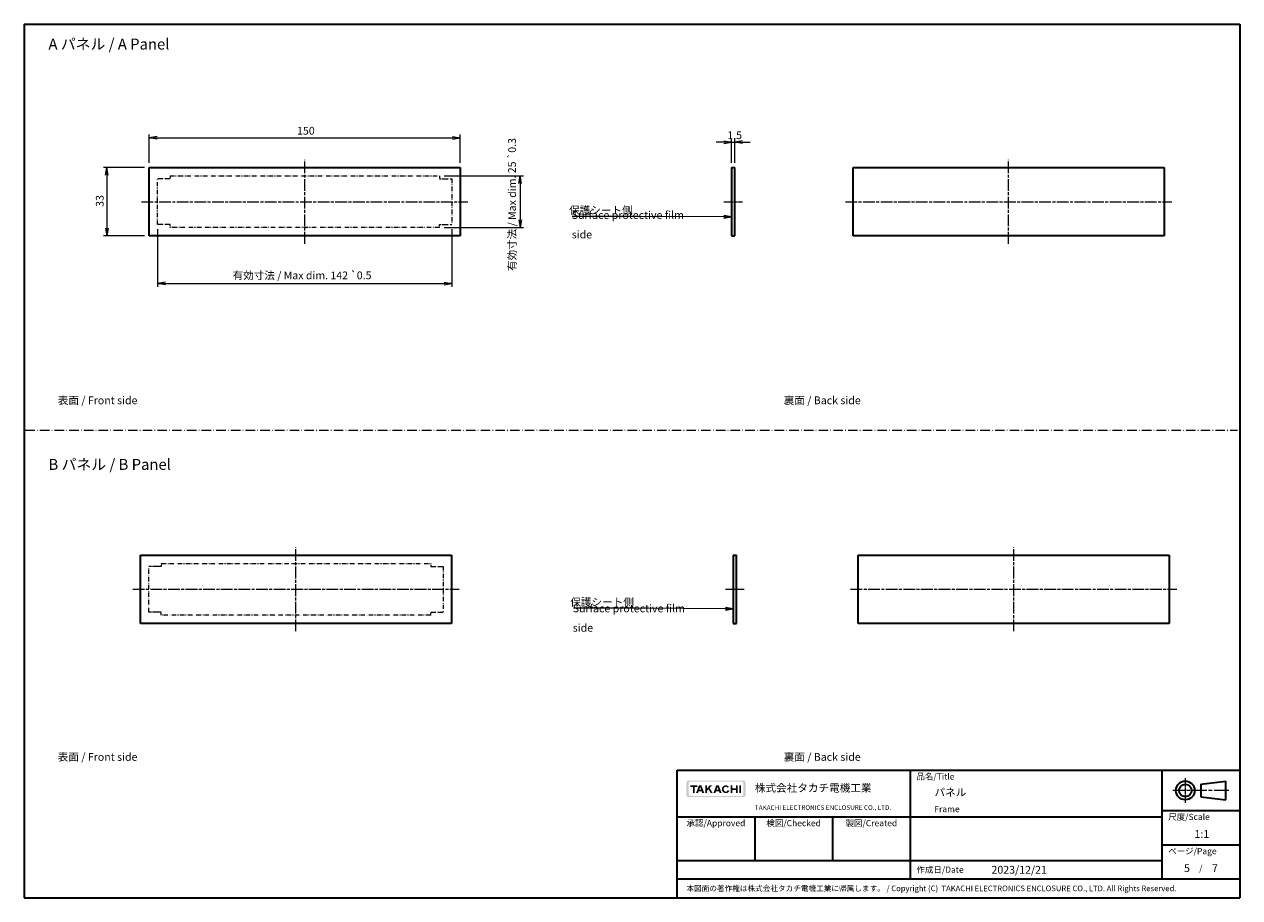
# Model space of a CAD drawing. Units: millimetres. Extents: x 0 to 7489, y 0 to 1546.
# Drawn here: x 4928 to 5514, y 0 to 422 of the extents above; entities that cross this region are included whole.
import ezdxf
from ezdxf.enums import TextEntityAlignment as Align

# ---------------------------------------------------------------- set-up
doc = ezdxf.new("R2010")
doc.units = ezdxf.units.MM
for name, pattern in [('CHAIN', [0.35429999999999995, 0.2362, -0.0295, 0.0591, -0.0295]), ('DASH_DOT', [0.37, 0.24, -0.06, 0.01, -0.06]), ('DASH_DOUBLE_DOT', [0.43979999999999997, 0.24, -0.06, 0.0098, -0.06, 0.01, -0.06])]:
    doc.linetypes.add(name, pattern=pattern)
for name, color, linetype, lineweight in [('Border (ISO)', 7, 'Continuous', 35), ('Centerline (ISO)', 131, 'Continuous', 18), ('Dimension (ISO)', 7, 'Continuous', 18), ('Dimension (ISO) @ 1', 7, 'Continuous', 18), ('Hatch (ISO)', 1, 'Continuous', 18), ('Sketch Geometry (ISO)', 7, 'Continuous', 18), ('Symbol (ISO)', 7, 'Continuous', 18), ('Symbol (ISO) @ 1', 7, 'Continuous', 18), ('Title (ISO)', 7, 'Continuous', 35), ('Visible (ISO)', 7, 'Continuous', 35)]:
    doc.layers.add(name, color=color, linetype=linetype, lineweight=lineweight)
doc.styles.add('Note Text (TK)', font='MS PGothic.ttf')
doc.styles.add('文字スタイル40', font='MS PGothic.ttf')
doc.styles.add('文字スタイル67', font='arial.ttf')
doc.dimstyles.new('Default - Method 1b (TK)', dxfattribs={"dimscale": 3.5, "dimtxt": 2.5, "dimasz": 2.5, "dimexe": 1, "dimexo": 1.499999999999999, "dimgap": 1, "dimtad": 1, "dimrnd": 1e-08, "dimdsep": 46, "dimtxsty": 'Note Text (TK)', "dimblk": 'OPEN', "dimcen": 0.09, "dimdle": 5, "dimclrd": 100, "dimclre": 100, "dimclrt": 7, "dimadec": 1, "dimazin": 1, "dimtfac": 1, "dimtmove": 0, "dimatfit": 3, "dimldrblk": 'OPEN', "dimfxl": 1, "dimtolj": 1, "dimlwd": -1, "dimlwe": -1, "dimarcsym": 0})
doc.dimstyles.new('Default - Method 1b (TK)$7', dxfattribs={"dimscale": 5.5, "dimtxt": 2.5, "dimasz": 2.5, "dimexe": 1, "dimexo": 1.499999999999999, "dimgap": 1, "dimtad": 1, "dimrnd": 1e-08, "dimdsep": 46, "dimtxsty": 'Note Text (TK)', "dimblk": 'OPEN', "dimcen": 0.09, "dimdle": 5, "dimclrd": 100, "dimclre": 100, "dimclrt": 7, "dimadec": 1, "dimazin": 1, "dimtfac": 1, "dimtmove": 0, "dimatfit": 3, "dimldrblk": 'OPEN', "dimfxl": 1, "dimtolj": 1, "dimlwd": -1, "dimlwe": -1, "dimarcsym": 0})

# ---------------------------------------------------------------- blocks, each defined once
blk = doc.blocks.new('図面枠 tk図枠')
at = {"layer": 'Border (ISO)'}
for p, q in [((14.49999999999999, 289), (405.4999999999999, 289)), ((14.49999999999999, 289), (14.50000000000001, 8.000000000000007)), ((405.4999999999999, 289), (405.4999999999999, 8.000000000000007)), ((14.50000000000001, 8.000000000000007), (405.4999999999999, 8.000000000000007))]:
    blk.add_line(p, q, dxfattribs=at)
blk = doc.blocks.new('表題欄 コピー版 tk表題欄')
at = {"layer": 'Hatch (ISO)'}
h = blk.add_hatch(color=256, dxfattribs=at)
edge = h.paths.add_edge_path(flags=0)
edge.add_arc((95.444849922821, 237.346881026017), 0.5958259999999996, 269.9999999999897, 360)
edge.add_line((96.040675922821, 237.3468810260171), (96.04067592282095, 240.7585970260168))
edge.add_arc((95.44484992282096, 240.7585970260169), 0.5958259999999996, 0, 90.0000000000068)
edge.add_line((95.44484992282091, 241.3544230260169), (79.00658192282103, 241.3544230260169))
edge.add_arc((79.00658192282103, 240.7585970260169), 0.5958259999999996, 90, 180)
edge.add_line((78.41075592282102, 240.7585970260168), (78.41075592282081, 237.3468810260171))
edge.add_arc((79.00658192282081, 237.3468810260168), 0.5958259999999996, 180, 270.0000000000205)
edge.add_line((79.00658192282103, 236.7510550260168), (95.44484992282091, 236.751055026017))
edge = h.paths.add_edge_path()
edge.add_line((77.70882392282107, 241.0034570260169), (77.70882392282107, 237.1020210260171))
edge.add_arc((78.41075592282097, 237.102021026017), 0.7019319999998935, 180, 270.000000000008)
edge.add_line((78.41075592282105, 236.4000890260172), (96.04067592282101, 236.4000890260172))
edge.add_arc((96.040675922821, 237.102021026017), 0.7019319999998921, 270, 360)
edge.add_line((96.7426079228209, 237.1020210260171), (96.74260792282098, 241.0034570260169))
edge.add_arc((96.04067592282107, 241.003457026017), 0.7019319999998921, 0, 90.00000000000873)
edge.add_line((96.04067592282095, 241.705389026017), (78.41075592282105, 241.7053890260169))
edge.add_arc((78.41075592282105, 241.0034570260169), 0.7019319999999984, 90.00000000000072, 180)
for points in [[(78.94128592282102, 240.1954190260171), (78.94128592282102, 239.7056990260171), (79.79013392282097, 239.7056990260171), (79.79013392282097, 237.7060090260171), (80.37779792282102, 237.7060090260171), (80.37779792282102, 239.7056990260171), (81.22664592282104, 239.7056990260171), (81.22664592282104, 240.1954190260171)], [(85.55355153134052, 237.7060090260171), (84.81294043548178, 238.9396854897348), (84.28739592282106, 238.3724785432585), (84.28739592282106, 237.7060090260171), (83.76502792282103, 237.7060090260171), (83.76502792282103, 240.1954190260171), (84.28739592282106, 240.1954190260171), (84.28739592282106, 239.1472136578642), (85.2586086041826, 240.1954190260171), (85.97643794456017, 240.1954190260171), (85.18872726044239, 239.3452627384302), (86.172817922821, 237.7060090260171)], [(91.96090243223207, 240.1954190260171), (91.96090243223207, 237.7060090260171), (92.4791894322321, 237.7060090260171), (92.4791894322321, 238.7058540260171), (93.63819343223211, 238.7058540260171), (93.63819343223211, 237.7060090260171), (94.15648043223207, 237.7060090260171), (94.15648043223207, 240.1954190260171), (93.63819343223211, 240.1954190260171), (93.63819343223211, 239.195574026017), (92.4791894322321, 239.195574026017), (92.4791894322321, 240.1954190260171)], [(94.71149643223212, 240.1954190260171), (94.71149643223212, 237.7060090260171), (95.2338644322322, 237.7060090260171), (95.2338644322322, 240.1954190260171)]]:
    blk.add_hatch(color=256, dxfattribs=at).paths.add_polyline_path(points)
h = blk.add_hatch(color=256, dxfattribs=at)
h.paths.add_polyline_path([(82.45967999495221, 238.7589070260171), (81.8218998506899, 238.7589070260171), (82.14078992282104, 239.627313026017)], flags=0)
h.paths.add_polyline_path([(82.64850318183746, 238.2447010260171), (81.63307666380464, 238.2447010260171), (81.43526189659153, 237.7060090260171), (80.81854592282102, 237.7060090260171), (81.73268992282102, 240.1954190260171), (82.54888992282102, 240.1954190260171), (83.46303392282098, 237.7060090260171), (82.84631794905052, 237.7060090260171)])
h = blk.add_hatch(color=256, dxfattribs=at)
h.paths.add_polyline_path([(87.39654585068993, 238.7589070260171), (88.03432599495216, 238.7589070260171), (87.71543592282107, 239.627313026017)], flags=0)
h.paths.add_polyline_path([(87.00990789659151, 237.7060090260171), (87.20772266380467, 238.2447010260171), (88.22314918183736, 238.2447010260171), (88.42096394905047, 237.7060090260171), (89.03767992282091, 237.7060090260171), (88.123535922821, 240.1954190260171), (87.30733592282104, 240.1954190260171), (86.39319192282105, 237.7060090260171)])
h = blk.add_hatch(color=256, dxfattribs=at)
edge = h.paths.add_edge_path()
edge.add_arc((90.39257192282079, 238.9507140260171), 1.273272000000011, 38.55054079078439, 336.5820184016556)
edge.add_line((91.56096443223191, 238.4446700260172), (91.04202846323602, 238.6694270587604))
edge.add_ellipse((90.392571922821, 238.9507140260171), major_axis=(0, -0.7998759999999119), ratio=0.8673469387756529, start_angle=128.5505407907963, end_angle=426.582018401653, ccw=False)
edge.add_line((90.96328818027123, 239.4055047731898), (91.38834540645578, 239.7442231660233))
at = {"layer": 'Title (ISO)'}
for p, q in [((74.70882392282105, 245.052739026017), (255.7088239228211, 245.052739026017)), ((74.70882392282105, 204.052739026017), (74.70882392282105, 245.052739026017)), ((149.7088239228211, 245.052739026017), (149.7088239228211, 210.052739026017)), ((230.7088239228211, 245.052739026017), (230.7088239228211, 210.052739026017)), ((255.7088239228211, 245.052739026017), (255.7088239228211, 204.052739026017)), ((243.2088239228211, 240.552739026017), (251.2088239228211, 241.552739026017)), ((243.2088239228211, 240.552739026017), (243.2088239228211, 236.552739026017)), ((251.2088239228211, 235.552739026017), (251.2088239228211, 241.552739026017)), ((243.2088239228211, 236.552739026017), (251.2088239228211, 235.552739026017)), ((230.7088239228211, 232.052739026017), (255.7088239228211, 232.052739026017)), ((74.70882392282105, 230.052739026017), (230.7088239228211, 230.0527390260171)), ((99.70882392282105, 230.052739026017), (99.70882392282108, 216.052739026017)), ((124.708823922821, 230.052739026017), (124.708823922821, 216.052739026017)), ((230.7088239228211, 221.052739026017), (255.7088239228211, 221.052739026017)), ((74.70882392282105, 216.052739026017), (230.7088239228211, 216.052739026017)), ((255.7088239228211, 210.052739026017), (74.70882392282105, 210.052739026017)), ((74.70882392282105, 204.052739026017), (255.7088239228211, 204.052739026017))]:
    blk.add_line(p, q, dxfattribs=at)
at = {"layer": 'Title (ISO)', "color": 4, "linetype": 'CHAIN', "lineweight": 18, "ltscale": 8.889559745788574}
blk.add_line((238.2088239228211, 242.5527390260171), (238.2088239228211, 234.552739026017), dxfattribs=at)
at = {"layer": 'Title (ISO)', "color": 4, "linetype": 'CHAIN', "lineweight": 18, "ltscale": 20.00163269042969}
blk.add_line((252.2088239228211, 238.552739026017), (234.2088239228211, 238.552739026017), dxfattribs=at)
at = {"layer": 'Title (ISO)'}
for radius in [3, 2]:
    blk.add_circle((238.2088239228211, 238.5527390260171), radius, dxfattribs=at)
at = {"layer": 'Title (ISO)', "color": 1, "char_height": 2.000000029802322, "line_spacing_factor": 1.5, "style": 'Note Text (TK)'}
for s, insert, attachment_point in [('\\fＭＳ Ｐゴシック|b0|i0;{\\H2.0000;品名/Title}', (151.708823922821, 243.052739026017), 4), ('\\fＭＳ Ｐゴシック|b0|i0;{\\H2.0000;尺度/Scale}', (232.7088239228211, 230.052739026017), 4), ('\\fＭＳ Ｐゴシック|b0|i0;{\\H2.0000;承認/Approved}', (87.20882392282105, 228.052739026017), 5), ('\\fＭＳ Ｐゴシック|b0|i0;{\\H2.0000;検図/Checked}', (112.208823922821, 228.0527390260171), 5), ('\\fＭＳ Ｐゴシック|b0|i0;{\\H2.0000;製図/Created}', (137.208823922821, 228.052739026017), 5), ('\\fＭＳ Ｐゴシック|b0|i0;{\\H2.0000;ページ/Page}', (232.7088239228211, 219.052739026017), 4), ('\\fＭＳ Ｐゴシック|b0|i0;{\\H2.0000;作成日/Date}', (151.708823922821, 213.052739026017), 4)]:
    blk.add_mtext(s, dxfattribs=dict(at, insert=insert, attachment_point=attachment_point))
at = {"layer": 'Title (ISO)', "color": 7, "line_spacing_factor": 1.5, "style": 'Note Text (TK)'}
for s, insert, char_height, attachment_point in [('株式会社タカチ電機工業', (99.74260792282095, 239.052739026017), 2.5, 4), ('\\fArial|b0|i0;{\\H1.4986;TAKACHI ELECTRONICS ENCLOSURE CO., LTD.}', (99.74260792282095, 233.052739026017), 1.49859994649887, 4), ('\\fＭＳ Ｐゴシック|b0|i0;{\\H2.0000;/}', (243.2088239228211, 213.5527390260171), 2.000000029802322, 5), ('\\fMS PGothic|b0|i0;{\\H1.8000;本図面の著作権は株式会社タカチ電機工業に帰属します。 / Copyright (C)\xa0 TAKACHI ELECTRONICS ENCLOSURE CO., LTD. All Rights Reserved.}', (77.70882392282107, 207.052739026017), 1.800000071525573, 4)]:
    blk.add_mtext(s, dxfattribs=dict(at, insert=insert, char_height=char_height, attachment_point=attachment_point))
at = {"layer": 'Title (ISO)', "color": 7}
for tag, p, height, style in [('<品名>_001', (157.4957557410028, 236.6535912987443), 2.5, 'Note Text (TK)'), ('<Title>_001', (157.708823922821, 231.5520568828656), 2.000000029802322, '文字スタイル67'), ('<型番>_001', (157.6576875571527, 219.9930798731327), 3.000000119209289, '文字スタイル40'), ('<総ページ数>_001', (246.7926307410029, 212.302739026017), 2.5, 'Note Text (TK)'), ('作成日_001', (175.617914831912, 211.7814322078352), 2.5, 'Note Text (TK)'), ('<ページ_No.>_001', (237.9488807410029, 212.302739026017), 2.5, 'Note Text (TK)')]:
    blk.add_attdef(tag, p, '', height=height, dxfattribs=dict(at, style=style))
at = {"layer": 'Title (ISO)', "color": 7, "style": 'Note Text (TK)'}
for tag, p in [('<尺度>', (243.2088239228211, 224.552739026017)), ('<部品サイズ>', (112.208823922821, 213.052739026017))]:
    blk.add_attdef(tag, text='', height=2.5, dxfattribs=at).set_placement(p, align=Align.MIDDLE_CENTER)
blk = doc.blocks.new('_Open')
at = {"color": 0, "linetype": 'ByBlock', "lineweight": -2}
for p, q in [((-1, 0.1666666666666666), (0, 0)), ((-1, -0.1666666666666666), (0, 0)), ((0, 0), (-1, 0))]:
    blk.add_line(p, q, dxfattribs=at)
blk = doc.blocks.new('*D67')
at = {"layer": 'Defpoints', "color": 0}
for p in [(4991.82872946769, 324.870008026201), (5133.82872946769, 324.8700080262009), (5133.82872946769, 296.370008026201)]:
    blk.add_point(p, dxfattribs=at)
at = {"layer": 'Dimension (ISO)', "color": 100}
for p, q in [((4991.82872946769, 322.620008026201), (4991.82872946769, 294.870008026201)), ((5133.82872946769, 322.6200080262009), (5133.82872946769, 294.870008026201)), ((4995.57872946769, 296.370008026201), (5130.07872946769, 296.370008026201))]:
    blk.add_line(p, q, dxfattribs=at)
at = {"layer": 'Dimension (ISO)', "color": 100, "xscale": 3.75, "yscale": 3.75, "zscale": 3.75, "rotation": 180}
blk.add_blockref('_Open', (4991.82872946769, 296.370008026201), dxfattribs=at)
at = {"layer": 'Dimension (ISO)', "color": 100, "xscale": 3.75, "yscale": 3.75, "zscale": 3.75}
blk.add_blockref('_Open', (5133.82872946769, 296.370008026201), dxfattribs=at)
at = {"layer": 'Dimension (ISO)', "color": 7, "insert": (5028.041946470587, 300.3317125716555), "char_height": 3.75, "attachment_point": 4, "style": 'Note Text (TK)'}
blk.add_mtext('\\A1;\\fMS PGothic|b0|i0;{\\H3.7350;有効寸法 / Max dim. 142 }\\fAIGDT|b0|i0;{\\H3.7350;`}\\fＭＳ Ｐゴシック|b0|i0;0.5', dxfattribs=at)
blk = doc.blocks.new('*D68')
at = {"layer": 'Defpoints', "color": 0}
for p in [(5127.828729467692, 348.3700080262013), (5127.828729467692, 323.3700080262011), (5166.828729467692, 323.3700080262011)]:
    blk.add_point(p, dxfattribs=at)
at = {"layer": 'Dimension (ISO)', "color": 100}
for p, q in [((5130.078729467692, 348.3700080262013), (5168.328729467692, 348.3700080262013)), ((5166.828729467692, 344.6200080262013), (5166.828729467692, 327.1200080262012)), ((5130.078729467692, 323.3700080262011), (5168.328729467692, 323.3700080262011))]:
    blk.add_line(p, q, dxfattribs=at)
at = {"layer": 'Dimension (ISO)', "color": 100, "xscale": 3.75, "yscale": 3.75, "zscale": 3.75}
for p, rotation in [((5166.828729467692, 348.3700080262013), 90), ((5166.828729467692, 323.3700080262011), 270)]:
    blk.add_blockref('_Open', p, dxfattribs=dict(at, rotation=rotation))
at = {"layer": 'Dimension (ISO)', "color": 7, "insert": (5162.867024922236, 302.4414068472784), "char_height": 3.75, "attachment_point": 4, "rotation": 90, "style": 'Note Text (TK)'}
blk.add_mtext('\\A1;\\fMS PGothic|b0|i0;{\\H3.7350;有効寸法 / Max dim. 25 }\\fAIGDT|b0|i0;{\\H3.7350;`}\\fＭＳ Ｐゴシック|b0|i0;0.3', dxfattribs=at)
blk = doc.blocks.new('*D69')
at = {"layer": 'Defpoints', "color": 0}
for p in [(4987.828729467692, 352.3700080262014), (4967.287167095966, 319.3700080262012), (4987.828729467692, 319.3700080262012)]:
    blk.add_point(p, dxfattribs=at)
at = {"layer": 'Dimension (ISO)', "color": 100}
for p, q in [((4985.578729467692, 352.3700080262014), (4965.787167095966, 352.3700080262014)), ((4967.287167095966, 348.6200080262014), (4967.287167095966, 323.1200080262012)), ((4985.578729467692, 319.3700080262012), (4965.787167095966, 319.3700080262012))]:
    blk.add_line(p, q, dxfattribs=at)
at = {"layer": 'Dimension (ISO)', "color": 100, "xscale": 3.75, "yscale": 3.75, "zscale": 3.75}
for p, rotation in [((4967.287167095966, 352.3700080262014), 90), ((4967.287167095966, 319.3700080262012), 270)]:
    blk.add_blockref('_Open', p, dxfattribs=dict(at, rotation=rotation))
at = {"layer": 'Dimension (ISO)', "color": 7, "insert": (4963.912167095965, 333.4197239352921), "char_height": 3.75, "attachment_point": 4, "rotation": 90, "style": 'Note Text (TK)'}
blk.add_mtext('\\A1;33', dxfattribs=at)
blk = doc.blocks.new('*D70')
at = {"layer": 'Defpoints', "color": 0}
for p in [(5137.82872946769, 366.755546016775), (4987.82872946769, 352.3700080262013), (5137.82872946769, 352.3700080262008)]:
    blk.add_point(p, dxfattribs=at)
at = {"layer": 'Dimension (ISO)', "color": 100}
for p, q in [((4987.82872946769, 354.6200080262013), (4987.82872946769, 368.255546016775)), ((4991.57872946769, 366.755546016775), (5134.07872946769, 366.755546016775)), ((5137.82872946769, 354.6200080262008), (5137.82872946769, 368.255546016775))]:
    blk.add_line(p, q, dxfattribs=at)
at = {"layer": 'Dimension (ISO)', "color": 100, "xscale": 3.75, "yscale": 3.75, "zscale": 3.75, "rotation": 180}
blk.add_blockref('_Open', (4987.82872946769, 366.755546016775), dxfattribs=at)
at = {"layer": 'Dimension (ISO)', "color": 100, "xscale": 3.75, "yscale": 3.75, "zscale": 3.75}
blk.add_blockref('_Open', (5137.82872946769, 366.755546016775), dxfattribs=at)
at = {"layer": 'Dimension (ISO)', "color": 7, "insert": (5059.121343104054, 370.130546016775), "char_height": 3.75, "attachment_point": 4, "style": 'Note Text (TK)'}
blk.add_mtext('\\A1;150', dxfattribs=at)
blk = doc.blocks.new('*D71')
at = {"layer": 'Defpoints', "color": 0}
for p in [(5270.337304064238, 364.5830250601776), (5268.837304064238, 352.3700080262008), (5270.337304064238, 352.3700080262008)]:
    blk.add_point(p, dxfattribs=at)
at = {"layer": 'Dimension (ISO)', "color": 100}
for p, q in [((5265.087304064238, 364.5830250601776), (5261.337304064237, 364.5830250601776)), ((5268.837304064238, 354.6200080262008), (5268.837304064238, 366.0830250601776)), ((5268.837304064238, 364.5830250601776), (5270.337304064238, 364.5830250601776)), ((5270.337304064238, 354.6200080262008), (5270.337304064238, 366.0830250601776)), ((5274.087304064238, 364.5830250601776), (5277.837304064237, 364.5830250601776))]:
    blk.add_line(p, q, dxfattribs=at)
at = {"layer": 'Dimension (ISO)', "color": 100, "xscale": 3.75, "yscale": 3.75, "zscale": 3.75}
blk.add_blockref('_Open', (5268.837304064238, 364.5830250601776), dxfattribs=at)
at = {"layer": 'Dimension (ISO)', "color": 100, "xscale": 3.75, "yscale": 3.75, "zscale": 3.75, "rotation": 180}
blk.add_blockref('_Open', (5270.337304064238, 364.5830250601776), dxfattribs=at)
at = {"layer": 'Dimension (ISO)', "color": 7, "insert": (5266.732190427873, 367.9580250601777), "char_height": 3.75, "attachment_point": 4, "style": 'Note Text (TK)'}
blk.add_mtext('\\A1;1.5', dxfattribs=at)

msp = doc.modelspace()

# ---------------------------------------------------------------- linework, layer by layer
at = {"layer": 'Centerline (ISO)', "linetype": 'CHAIN', "ltscale": 23.99096870422363}
for p, q in [((5062.82872946769, 315.6200080262009), (5062.82872946769, 356.1200080262011)), ((5402.504649486818, 315.6200080262009), (5402.504649486818, 356.1200080262011)), ((4984.07872946769, 335.8700080262011), (5141.57872946769, 335.8700080262007)), ((5323.754649486819, 335.8700080262007), (5481.254649486818, 335.8700080262011)), ((5058.59786306637, 128.5983505368668), (5058.59786306637, 169.0983505368669)), ((5404.949926172961, 128.5983505368668), (5404.949926172961, 169.0983505368669)), ((4979.847863066369, 148.8483505368671), (5137.34786306637, 148.8483505368667)), ((5326.199926172961, 148.8483505368667), (5483.699926172961, 148.8483505368671))]:
    msp.add_line(p, q, dxfattribs=at)
at = {"layer": 'Centerline (ISO)', "linetype": 'CHAIN', "ltscale": 6.667144298553466}
for p, q in [((5265.087304064238, 335.8700080262007), (5274.087304064238, 335.8700080262007)), ((5265.879351896316, 148.8483505368667), (5274.879351896316, 148.8483505368667))]:
    msp.add_line(p, q, dxfattribs=at)
at = {"layer": 'Sketch Geometry (ISO)', "color": 4, "linetype": 'DASH_DOUBLE_DOT', "ltscale": 8.337122917175291}
for p, q in [((4991.82872946769, 324.870008026201), (4991.82872946769, 346.8700080262012)), ((5133.82872946769, 346.870008026201), (5133.82872946769, 324.8700080262009)), ((4987.597863066369, 137.8483505368669), (4987.597863066369, 159.848350536867)), ((5129.597863066369, 159.8483505368668), (5129.597863066369, 137.8483505368669))]:
    msp.add_line(p, q, dxfattribs=at)
at = {"layer": 'Sketch Geometry (ISO)', "color": 4, "linetype": 'DASH_DOUBLE_DOT', "ltscale": 3.580625772476196}
for p, q in [((4997.82872946769, 346.8700080262012), (4991.82872946769, 346.8700080262012)), ((5127.82872946769, 346.8700080262012), (5133.82872946769, 346.870008026201)), ((4997.82872946769, 324.870008026201), (4991.82872946769, 324.870008026201)), ((5127.82872946769, 324.870008026201), (5133.82872946769, 324.8700080262009)), ((4993.597863066369, 159.8483505368671), (4987.597863066369, 159.8483505368671)), ((5123.597863066369, 159.8483505368671), (5129.597863066369, 159.8483505368668)), ((4993.597863066369, 137.8483505368669), (4987.597863066369, 137.8483505368669)), ((5123.597863066369, 137.8483505368669), (5129.597863066369, 137.8483505368669))]:
    msp.add_line(p, q, dxfattribs=at)
at = {"layer": 'Sketch Geometry (ISO)', "color": 4, "linetype": 'DASH_DOUBLE_DOT', "ltscale": 8.957239151000977}
for p, q in [((4997.82872946769, 348.3700080262011), (5127.82872946769, 348.3700080262011)), ((5127.82872946769, 323.3700080262011), (4997.82872946769, 323.3700080262011)), ((4993.597863066369, 161.3483505368671), (5123.597863066369, 161.3483505368671)), ((5123.597863066369, 136.348350536867), (4993.597863066369, 136.3483505368669))]:
    msp.add_line(p, q, dxfattribs=at)
at = {"layer": 'Sketch Geometry (ISO)', "color": 4, "linetype": 'DASH_DOUBLE_DOT', "ltscale": 0.8950814008712769}
for p, q in [((4997.82872946769, 348.3700080262011), (4997.82872946769, 346.8700080262012)), ((5127.82872946769, 348.3700080262011), (5127.82872946769, 346.8700080262012)), ((4997.82872946769, 323.370008026201), (4997.82872946769, 324.870008026201)), ((5127.82872946769, 323.3700080262011), (5127.82872946769, 324.8700080262011)), ((4993.597863066369, 161.3483505368671), (4993.597863066369, 159.8483505368671)), ((5123.597863066369, 161.3483505368671), (5123.597863066369, 159.8483505368671)), ((4993.597863066369, 136.3483505368669), (4993.597863066369, 137.8483505368669)), ((5123.597863066369, 136.348350536867), (5123.597863066369, 137.8483505368669))]:
    msp.add_line(p, q, dxfattribs=at)
at = {"layer": 'Sketch Geometry (ISO)', "color": 4, "linetype": 'DASH_DOT', "lineweight": 18, "ltscale": 19.16461944580078}
msp.add_line((4927.922888050242, 225.6139556558563), (5512.922888050243, 225.613955655857), dxfattribs=at)
at = {"layer": 'Visible (ISO)'}
for p, q in [((4987.82872946769, 319.3700080262011), (4987.82872946769, 352.3700080262012)), ((4987.82872946769, 352.3700080262012), (5137.82872946769, 352.3700080262008)), ((5137.82872946769, 352.3700080262008), (5137.82872946769, 319.3700080262007)), ((5268.837304064238, 352.3700080262008), (5270.337304064238, 352.3700080262008)), ((5268.837304064238, 352.3700080262008), (5268.837304064238, 319.3700080262007)), ((5270.337304064238, 319.3700080262007), (5270.337304064238, 352.3700080262008)), ((5327.504649486819, 319.3700080262007), (5327.504649486819, 352.3700080262008)), ((5327.504649486819, 352.3700080262008), (5477.504649486818, 352.3700080262012)), ((5477.504649486818, 352.3700080262012), (5477.504649486818, 319.3700080262011)), ((5137.82872946769, 319.3700080262007), (4987.82872946769, 319.3700080262011)), ((5268.837304064238, 319.3700080262007), (5270.337304064238, 319.3700080262007)), ((5477.504649486818, 319.3700080262011), (5327.504649486819, 319.3700080262007)), ((4983.597863066369, 132.348350536867), (4983.597863066369, 165.3483505368671)), ((4983.597863066369, 165.3483505368671), (5133.59786306637, 165.3483505368667)), ((5133.59786306637, 165.3483505368667), (5133.597863066369, 132.3483505368666)), ((5269.629351896316, 165.3483505368667), (5271.129351896316, 165.3483505368667)), ((5269.629351896316, 165.3483505368667), (5269.629351896316, 132.3483505368666)), ((5271.129351896316, 132.3483505368666), (5271.129351896316, 165.3483505368667)), ((5329.949926172961, 132.3483505368666), (5329.949926172961, 165.3483505368667)), ((5329.949926172961, 165.3483505368667), (5479.949926172961, 165.3483505368671)), ((5479.949926172961, 165.3483505368671), (5479.949926172961, 132.348350536867)), ((5133.597863066369, 132.3483505368666), (4983.597863066369, 132.348350536867)), ((5269.629351896316, 132.3483505368666), (5271.129351896316, 132.3483505368666)), ((5479.949926172961, 132.348350536867), (5329.949926172961, 132.3483505368666))]:
    msp.add_line(p, q, dxfattribs=at)

# ---------------------------------------------------------------- block references
at = {"xscale": 1.5, "yscale": 1.5, "zscale": 1.5}
msp.add_blockref('図面枠 tk図枠', (4905.750000000001, -12.00000000000001), dxfattribs=at)
ref = msp.add_blockref('表題欄 コピー版 tk表題欄', (5130.436764115769, -306.0791085390255), dxfattribs=dict(xscale=1.5, yscale=1.5, zscale=1.5))
ref.add_attrib('<品名>_001', 'パネル', (5366.723011363636, 48.99715909090907), dxfattribs={"layer": 'Title (ISO)', "color": 7, "height": 3.75, "style": 'Note Text (TK)'})
ref.add_attrib('<尺度>_001', '1:1', (5492.192471590909, 28.87500000000001), dxfattribs={"layer": 'Title (ISO)', "color": 7, "height": 3.75, "style": 'Note Text (TK)'})
ref.add_attrib('作成日_001', '2023/12/21', (5394.236505681818, 11.59303977272725), dxfattribs={"layer": 'Title (ISO)', "color": 7, "height": 3.75, "style": 'Note Text (TK)'})
ref.add_attrib('<Title>_001', 'Frame', (5366.656207361863, 41.27455659465808), dxfattribs={"layer": 'Title (ISO)', "color": 7, "height": 3.000000044703483, "style": '文字スタイル67'})
ref.add_attrib('<ページ_No.>_001', '5', (5487.136363636363, 12.37499999999999), dxfattribs={"layer": 'Title (ISO)', "color": 7, "height": 3.75, "style": 'Note Text (TK)'})
ref.add_attrib('<総ページ数>_001', '7', (5500.625710227273, 12.37499999999999), dxfattribs={"layer": 'Title (ISO)', "color": 7, "height": 3.75, "style": 'Note Text (TK)'})

# ---------------------------------------------------------------- texts
at = {"layer": 'Symbol (ISO)', "color": 7, "attachment_point": 4, "line_spacing_factor": 1.5, "style": 'Note Text (TK)'}
for s, insert, char_height in [('\\fMS PGothic|b0|i0;{\\H5.2500;A パネル / A Panel}', (4939.175957183807, 411.9550158919198), 5.249999910593032), ('\\fＭＳ Ｐゴシック|b0|i0;表面 / Front side', (4943.63681777942, 240.0345605283043), 3.75), ('\\fＭＳ Ｐゴシック|b0|i0;裏面 / Back side', (5293.946411225919, 240.0345605283043), 3.75), ('\\fMS PGothic|b0|i0;{\\H5.2500;B パネル / B Panel}', (4939.175957183807, 209.1097472196442), 5.249999910593032), ('\\fＭＳ Ｐゴシック|b0|i0;表面 / Front side', (4943.63681777942, 67.94341351860061), 3.75), ('\\fＭＳ Ｐゴシック|b0|i0;裏面 / Back side', (5293.946411225919, 67.94341351860061), 3.75)]:
    msp.add_mtext(s, dxfattribs=dict(at, insert=insert, char_height=char_height))
at = {"layer": 'Symbol (ISO)', "color": 7, "char_height": 3.75, "line_spacing_factor": 1.5, "style": 'Note Text (TK)'}
for s, insert, width, attachment_point in [('\\fＭＳ Ｐゴシック|b0|i0;保護シート側', (5190.360788073935, 333.6213702289861), 30.92105269432068, 1), ('\\fＭＳ Ｐゴシック|b0|i0;Surface protective film side', (5191.675234833885, 324.7650142706756), 64.6491265296936, 4), ('\\fＭＳ Ｐゴシック|b0|i0;保護シート側', (5190.970676690886, 144.5208865260636), 30.92105269432068, 1), ('\\fＭＳ Ｐゴシック|b0|i0;Surface protective film side', (5192.150192997782, 134.9342571624255), 64.6491265296936, 4)]:
    msp.add_mtext(s, dxfattribs=dict(at, insert=insert, width=width, attachment_point=attachment_point))

# ---------------------------------------------------------------- dimensions: what is measured, and where the dimension line sits
at = {"layer": 'Dimension (ISO) @ 1', "color": 100}
for base, p1, p2, angle, override, picture, middle in [((5137.82872946769, 366.755546016775), (4987.82872946769, 352.3700080262013), (5137.82872946769, 352.3700080262008), 180, {"dimscale": 1, "dimtxt": 3.75, "dimasz": 3.75, "dimexe": 1.5, "dimexo": 2.249999999999999, "dimgap": 1.5, "dimtoh": 0, "dimdec": 2, "dimcen": 0.135, "dimtol": 0, "dimlim": 0, "dimtp": 0, "dimtm": 0, "dimtdec": 2, "dimtix": 0, "dimtofl": 0, "dimtmove": 0, "dimatfit": 1}, '*D70', (5062.82872946769, 366.755546016775)), ((5270.337304064238, 364.5830250601776), (5268.837304064238, 352.3700080262008), (5270.337304064238, 352.3700080262008), 180, {"dimscale": 1, "dimtxt": 3.75, "dimasz": 3.75, "dimexe": 1.5, "dimexo": 2.249999999999999, "dimgap": 1.5, "dimtoh": 0, "dimdec": 2, "dimcen": 0.135, "dimtol": 0, "dimlim": 0, "dimtp": 0, "dimtm": 0, "dimtdec": 2, "dimtix": 0, "dimtofl": 1, "dimtmove": 0, "dimatfit": 1}, '*D71', (5269.587304064238, 364.5830250601776)), ((4967.287167095966, 319.3700080262012), (4987.82872946769, 352.3700080262013), (4987.82872946769, 319.3700080262011), 90, {"dimscale": 1, "dimtxt": 3.75, "dimasz": 3.75, "dimexe": 1.5, "dimexo": 2.249999999999999, "dimgap": 1.5, "dimtoh": 0, "dimdec": 2, "dimcen": 0.135, "dimtol": 0, "dimlim": 0, "dimtp": 0, "dimtm": 0, "dimtdec": 2, "dimtix": 0, "dimtofl": 0, "dimtmove": 0, "dimatfit": 1}, '*D69', (4967.287167095965, 335.8700080262011))]:
    dim = msp.add_linear_dim(base=base, p1=p1, p2=p2, angle=angle, dimstyle='Default - Method 1b (TK)', override=override, dxfattribs=at)
    dim.commit()
    dim.dimension.update_dxf_attribs({"geometry": picture, "text_midpoint": middle, "dimtype": 128})
for base, p1, p2, angle, text, picture, middle in [((5166.828729467692, 323.3700080262011), (5127.82872946769, 348.3700080262011), (5127.82872946769, 323.3700080262011), 90, '\\fMS PGothic|b0|i0;{\\H3.7350;有効寸法 / Max dim. <> }\\fAIGDT|b0|i0;{\\H3.7350;`}\\fＭＳ Ｐゴシック|b0|i0;0.3', '*D68', (5166.82872946769, 335.8700080261997)), ((5133.82872946769, 296.370008026201), (4991.82872946769, 324.870008026201), (5133.82872946769, 324.8700080262009), 180, '\\fMS PGothic|b0|i0;{\\H3.7350;有効寸法 / Max dim. <> }\\fAIGDT|b0|i0;{\\H3.7350;`}\\fＭＳ Ｐゴシック|b0|i0;0.5', '*D67', (5062.82872946769, 296.370008026201))]:
    dim = msp.add_linear_dim(base=base, p1=p1, p2=p2, angle=angle, text=text, dimstyle='Default - Method 1b (TK)', override={"dimscale": 1, "dimtxt": 3.75, "dimasz": 3.75, "dimexe": 1.5, "dimexo": 2.249999999999999, "dimgap": 1.5, "dimtoh": 0, "dimdec": 2, "dimcen": 0.135, "dimtol": 0, "dimlim": 0, "dimtp": 0, "dimtm": 0, "dimtdec": 2, "dimtix": 0, "dimtofl": 0, "dimtmove": 0, "dimatfit": 1}, dxfattribs=at)
    dim.commit()
    dim.dimension.update_dxf_attribs({"geometry": picture, "text_midpoint": middle, "dimtype": 128})

# ---------------------------------------------------------------- leaders
at = {"layer": 'Symbol (ISO) @ 1', "color": 100, "annotation_type": 0, "has_hookline": 1, "hookline_direction": 1, "text_width": 29.42471590909091}
for points in [[(5268.837304064238, 328.5462290559677), (5221.281840768256, 328.7677766827662)], [(5269.629351896316, 139.4457453530451), (5221.891729385206, 139.6672929798437)]]:
    msp.add_leader(points, dimstyle='Default - Method 1b (TK)$7', override={"dimscale": 1, "dimtxt": 3.75, "dimasz": 3.75, "dimgap": 0, "dimtad": 1}, dxfattribs=at)

doc.saveas('drawing.dxf')
